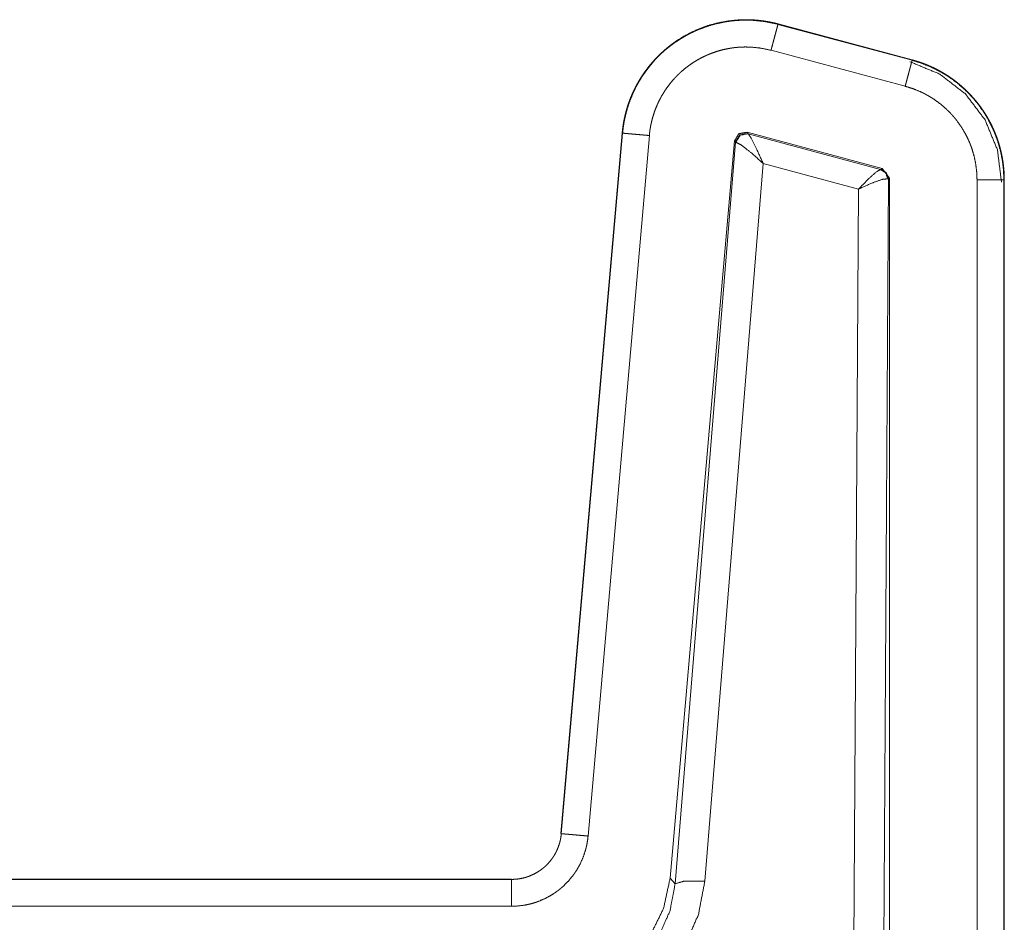
# Model space of a CAD drawing. Units: inches. Extents: x 68 to 120, y 5 to 129.
# Drawn here: x 119 to 120, y 17 to 18 of the extents above; entities that cross this region are included whole.
import ezdxf

# ---------------------------------------------------------------- set-up
doc = ezdxf.new("R2010")
doc.units = ezdxf.units.IN
doc.header["$MEASUREMENT"] = 0
doc.layers.add('Trimetric', color=7, linetype='Continuous')

msp = doc.modelspace()

# ---------------------------------------------------------------- linework, layer by layer
at = {"layer": 'Trimetric', "color": 12, "linetype": 'Continuous', "lineweight": 18}
for p, q in [((119.52406, 18.24413), (119.65899, 18.20798)), ((119.52417, 18.24452), (119.65909, 18.20837)), ((119.65199, 18.1819), (119.51706, 18.21806)), ((119.30577, 17.43048), (119.36739, 18.13474)), ((119.30618, 17.43044), (119.36779, 18.13471)), ((119.39469, 18.13235), (119.33308, 17.42808)), ((119.62892, 18.09921), (119.49292, 18.13564)), ((119.4938, 18.1344), (119.49292, 18.13564)), ((119.49413, 18.1342), (119.4938, 18.1344)), ((119.62733, 18.09827), (119.49413, 18.1342)), ((119.48038, 18.12686), (119.41553, 17.38565)), ((119.48125, 18.12561), (119.42064, 17.38008)), ((119.48038, 18.12686), (119.48125, 18.12561)), ((119.48125, 18.12561), (119.48177, 18.12566)), ((119.45051, 17.38267), (119.50919, 18.10429)), ((119.50919, 18.10429), (119.60506, 18.07844)), ((119.62774, 18.09829), (119.62733, 18.09827)), ((119.62892, 18.09921), (119.62774, 18.09829)), ((119.63633, 18.08955), (119.62892, 18.09921)), ((119.6299, 17.23735), (119.63513, 18.08864)), ((119.63454, 18.08891), (119.63513, 18.08864)), ((119.63513, 18.08864), (119.63633, 18.08955)), ((119.63633, 18.08955), (119.63633, 16.87117)), ((119.72427, 16.89449), (119.72427, 18.08769)), ((119.75127, 18.0877), (119.75127, 16.89449)), ((119.75169, 18.0877), (119.75169, 16.89449)), ((119.60506, 18.07844), (119.59991, 17.24256)), ((113.96, 17.38486), (119.25599, 17.38486)), ((114.07088, 17.38445), (119.25599, 17.38445)), ((119.42064, 17.38008), (119.41553, 17.38565)), ((119.25599, 17.35746), (114.09097, 17.35746))]:
    msp.add_line(p, q, dxfattribs=at)
for points, knots in [([(119.36739, 18.13474), (119.36749, 18.13583), (119.36754, 18.13637), (119.36765, 18.13745), (119.36778, 18.13853), (119.36791, 18.1396), (119.36797, 18.14014), (119.36813, 18.14121), (119.36819, 18.14175), (119.36827, 18.14228), (119.36836, 18.14282), (119.36844, 18.14335), (119.36853, 18.14388), (119.36861, 18.14441), (119.3687, 18.14495), (119.36888, 18.14601), (119.36899, 18.14654), (119.36908, 18.14706), (119.36929, 18.14812), (119.3695, 18.14917), (119.36961, 18.14969), (119.36972, 18.15022), (119.36995, 18.15126), (119.37019, 18.1523), (119.37032, 18.15282), (119.37043, 18.15334), (119.37056, 18.15386), (119.37082, 18.15489), (119.37095, 18.1554), (119.3711, 18.15592), (119.37123, 18.15643), (119.37151, 18.15746), (119.3718, 18.15848), (119.37194, 18.15898), (119.37226, 18.16), (119.3724, 18.1605), (119.37271, 18.16151), (119.37288, 18.16202), (119.37304, 18.16252), (119.37338, 18.16352), (119.37353, 18.16402), (119.37371, 18.16452), (119.37388, 18.16501), (119.37405, 18.16551), (119.37423, 18.166), (119.3744, 18.1665), (119.37459, 18.16699), (119.37477, 18.16748), (119.37513, 18.16846), (119.37533, 18.16895), (119.37551, 18.16944), (119.37571, 18.16992), (119.3759, 18.17041), (119.37629, 18.17137), (119.37649, 18.17186), (119.3767, 18.17234), (119.37689, 18.17281), (119.3771, 18.17329), (119.37752, 18.17425), (119.37793, 18.17519), (119.37815, 18.17567), (119.37836, 18.17614), (119.37858, 18.17661), (119.3788, 18.17708), (119.37903, 18.17754), (119.37947, 18.17848), (119.3797, 18.17894), (119.37992, 18.1794), (119.38016, 18.17986), (119.38063, 18.18078), (119.3811, 18.1817), (119.38133, 18.18215), (119.38158, 18.1826), (119.38181, 18.18306), (119.38231, 18.18396), (119.3828, 18.18485), (119.38305, 18.1853), (119.38331, 18.18575), (119.38356, 18.18619), (119.38382, 18.18663), (119.38407, 18.18707), (119.38433, 18.18751), (119.38485, 18.18839), (119.38512, 18.18882), (119.38538, 18.18925), (119.38565, 18.18969), (119.38591, 18.19012), (119.38619, 18.19055), (119.38646, 18.19098), (119.38701, 18.19183), (119.38728, 18.19225), (119.38755, 18.19268), (119.38784, 18.1931), (119.38811, 18.19352), (119.38869, 18.19436), (119.38926, 18.19519), (119.38983, 18.19601), (119.39013, 18.19642), (119.39042, 18.19683), (119.39072, 18.19724), (119.39101, 18.19764), (119.3916, 18.19845), (119.3919, 18.19885), (119.3925, 18.19965), (119.39282, 18.20005), (119.39311, 18.20044), (119.39343, 18.20084), (119.39373, 18.20123), (119.39404, 18.20162), (119.39466, 18.2024), (119.39529, 18.20317), (119.39561, 18.20355), (119.39593, 18.20393), (119.39625, 18.20432), (119.39657, 18.20469), (119.39689, 18.20507), (119.39722, 18.20545), (119.39753, 18.20582), (119.39785, 18.2062), (119.39819, 18.20657), (119.39884, 18.20731), (119.39917, 18.20767), (119.39951, 18.20804), (119.39983, 18.2084), (119.40051, 18.20912), (119.40085, 18.20948), (119.40117, 18.20984), (119.40151, 18.21019), (119.40186, 18.21055), (119.4022, 18.2109), (119.40288, 18.2116), (119.40323, 18.21195), (119.40357, 18.2123), (119.40392, 18.21264), (119.40463, 18.21333), (119.40496, 18.21367), (119.40532, 18.214), (119.40567, 18.21434), (119.40603, 18.21468), (119.40638, 18.21501), (119.40673, 18.21534), (119.40709, 18.21567), (119.40745, 18.216), (119.4078, 18.21633), (119.40817, 18.21665), (119.40853, 18.21698), (119.4089, 18.2173), (119.40925, 18.21762), (119.40961, 18.21794), (119.40998, 18.21826), (119.41034, 18.21857), (119.41071, 18.21889), (119.41108, 18.2192), (119.41145, 18.21951), (119.41181, 18.21982), (119.41219, 18.22013), (119.41255, 18.22043), (119.41293, 18.22074), (119.41331, 18.22104), (119.41367, 18.22134), (119.41405, 18.22164), (119.41443, 18.22194), (119.41481, 18.22224), (119.41519, 18.22253), (119.41556, 18.22282), (119.41632, 18.2234), (119.4167, 18.22369), (119.41709, 18.22398), (119.41746, 18.22426), (119.41785, 18.22454), (119.41823, 18.22482), (119.41862, 18.2251), (119.419, 18.22538), (119.41939, 18.22566), (119.42017, 18.22621), (119.42797, 18.23125), (119.43615, 18.23571), (119.44477, 18.2396), (119.45365, 18.24282), (119.46291, 18.2454), (119.47233, 18.24726), (119.48205, 18.2484), (119.4918, 18.24879), (119.49284, 18.24878), (119.4939, 18.24877), (119.49495, 18.24875), (119.49601, 18.24871), (119.49707, 18.24867), (119.49813, 18.24863), (119.4992, 18.24857), (119.50026, 18.2485), (119.50133, 18.24842), (119.50241, 18.24833), (119.50348, 18.24824), (119.50456, 18.24813), (119.50564, 18.24802), (119.50671, 18.24789), (119.5078, 18.24776), (119.50888, 18.24761), (119.50996, 18.24746), (119.51104, 18.24729), (119.51214, 18.24712), (119.51323, 18.24694), (119.51431, 18.24674), (119.51541, 18.24654), (119.5165, 18.24632), (119.51759, 18.2461), (119.51869, 18.24586), (119.51978, 18.24561), (119.52088, 18.24536), (119.52197, 18.24509), (119.52308, 18.24481), (119.52417, 18.24452)], [0, 0, 0.004994, 0.007491, 0.012471, 0.017448, 0.022426, 0.024907, 0.029878, 0.032345, 0.034827, 0.037311, 0.039778, 0.042254, 0.044721, 0.04719, 0.052128, 0.054601, 0.057055, 0.061986, 0.066895, 0.069365, 0.071808, 0.076719, 0.081616, 0.084071, 0.086505, 0.08896, 0.093841, 0.096274, 0.098723, 0.101156, 0.106031, 0.110885, 0.113312, 0.118179, 0.120591, 0.125436, 0.12787, 0.130278, 0.135124, 0.137518, 0.139951, 0.142363, 0.144761, 0.14718, 0.149571, 0.151982, 0.154387, 0.159181, 0.161593, 0.163977, 0.166382, 0.16878, 0.173562, 0.175946, 0.178346, 0.180717, 0.18311, 0.187884, 0.19263, 0.195021, 0.197387, 0.199771, 0.202142, 0.204519, 0.209247, 0.211631, 0.213981, 0.216358, 0.221085, 0.225799, 0.228143, 0.230515, 0.232852, 0.237569, 0.24226, 0.244599, 0.246967, 0.249293, 0.251648, 0.253961, 0.256304, 0.260977, 0.263331, 0.265655, 0.268003, 0.270314, 0.27265, 0.27498, 0.279626, 0.281943, 0.284254, 0.286591, 0.288889, 0.29354, 0.298165, 0.302766, 0.305096, 0.30739, 0.309707, 0.311983, 0.316593, 0.318892, 0.323467, 0.325784, 0.32806, 0.330366, 0.332635, 0.334929, 0.339506, 0.34406, 0.346363, 0.348628, 0.350926, 0.35318, 0.355466, 0.357747, 0.359983, 0.362253, 0.364557, 0.369073, 0.37132, 0.373602, 0.375844, 0.380385, 0.382645, 0.384865, 0.387114, 0.389405, 0.391649, 0.396115, 0.398384, 0.400607, 0.402866, 0.407363, 0.409564, 0.411803, 0.414036, 0.416308, 0.41853, 0.420748, 0.422961, 0.425212, 0.427415, 0.429656, 0.431893, 0.434125, 0.436307, 0.438529, 0.440746, 0.442958, 0.445165, 0.447413, 0.44961, 0.451803, 0.454036, 0.456219, 0.458444, 0.460663, 0.462832, 0.465042, 0.467248, 0.469449, 0.471645, 0.473837, 0.478203, 0.480381, 0.482603, 0.484772, 0.486985, 0.48914, 0.491345, 0.493496, 0.495691, 0.500065, 0.542668, 0.58537, 0.628742, 0.672073, 0.716149, 0.760218, 0.805073, 0.849836, 0.854613, 0.85945, 0.864289, 0.869128, 0.874028, 0.87887, 0.883774, 0.888681, 0.893591, 0.898563, 0.90348, 0.90846, 0.913444, 0.918375, 0.923429, 0.92843, 0.933437, 0.93845, 0.943529, 0.948616, 0.953653, 0.958757, 0.963869, 0.968989, 0.974121, 0.979262, 0.984415, 0.989579, 0.994815, 1, 1]), ([(119.3678, 18.13471), (119.36814, 18.13812), (119.36858, 18.14152), (119.3691, 18.1449), (119.36973, 18.14825), (119.37124, 18.15487), (119.3731, 18.16137), (119.37532, 18.16776), (119.37788, 18.17403), (119.37929, 18.17712), (119.38078, 18.18019), (119.38157, 18.18171), (119.38237, 18.18322), (119.38319, 18.18472), (119.38404, 18.1862), (119.38759, 18.19199), (119.39145, 18.19755), (119.3956, 18.20288), (119.40003, 18.208), (119.40236, 18.21047), (119.40477, 18.21289), (119.40724, 18.21525), (119.40978, 18.21753), (119.41502, 18.22188), (119.42045, 18.22591), (119.4261, 18.22962), (119.43193, 18.23304), (119.43494, 18.23463), (119.43798, 18.23614), (119.43952, 18.23687), (119.44108, 18.23757), (119.44265, 18.23826), (119.44422, 18.23892), (119.45059, 18.24135), (119.45703, 18.24342), (119.46357, 18.24513), (119.4702, 18.24649), (119.47354, 18.24703), (119.4769, 18.24748), (119.4786, 18.24767), (119.4803, 18.24784), (119.48201, 18.24798), (119.48371, 18.24811), (119.49052, 18.24836), (119.49729, 18.24825), (119.51075, 18.24693), (119.52407, 18.24412)], [0, 0, 0.015768, 0.031539, 0.047279, 0.062974, 0.094203, 0.125328, 0.15644, 0.187633, 0.203273, 0.218976, 0.226848, 0.234729, 0.242586, 0.250443, 0.281692, 0.312817, 0.343938, 0.375064, 0.3907, 0.406403, 0.422131, 0.437861, 0.469153, 0.500269, 0.5314, 0.562497, 0.578154, 0.593806, 0.601629, 0.60952, 0.617374, 0.625242, 0.656604, 0.687754, 0.718848, 0.749975, 0.765575, 0.781171, 0.789011, 0.796899, 0.804776, 0.812646, 0.844005, 0.875167, 0.937361, 1, 1]), ([(119.51706, 18.21805), (119.51774, 18.22058), (119.51841, 18.22308), (119.51907, 18.22554), (119.51972, 18.22793), (119.52033, 18.23022), (119.52091, 18.2324), (119.52197, 18.23633), (119.52242, 18.23805), (119.52284, 18.23957), (119.52319, 18.2409), (119.52349, 18.24201), (119.52373, 18.24289), (119.52391, 18.24355), (119.52401, 18.24396), (119.52407, 18.24412)], [0, 0, 0.096927, 0.193038, 0.287153, 0.378765, 0.466682, 0.550214, 0.701016, 0.766821, 0.825496, 0.876268, 0.918912, 0.95278, 0.977822, 0.993555, 1, 1]), ([(119.51706, 18.21805), (119.50663, 18.22024), (119.4961, 18.22128), (119.4908, 18.22137), (119.48546, 18.22117), (119.48413, 18.22107), (119.48279, 18.22096), (119.48146, 18.22083), (119.48013, 18.22068), (119.47749, 18.22032), (119.47487, 18.2199), (119.46969, 18.21884), (119.46457, 18.2175), (119.45952, 18.21588), (119.45453, 18.21398), (119.45331, 18.21345), (119.45207, 18.21292), (119.45086, 18.21236), (119.44965, 18.21179), (119.44727, 18.21061), (119.44491, 18.20937), (119.44034, 18.20669), (119.43593, 18.20378), (119.43167, 18.20063), (119.42757, 18.19723), (119.42558, 18.19543), (119.42364, 18.19358), (119.42176, 18.19169), (119.41994, 18.18976), (119.41646, 18.18575), (119.41321, 18.18157), (119.4102, 18.17722), (119.40741, 18.17269), (119.40675, 18.17153), (119.40611, 18.17035), (119.40547, 18.16917), (119.40486, 18.16798), (119.40369, 18.16558), (119.40258, 18.16315), (119.40058, 18.15824), (119.39884, 18.15323), (119.39739, 18.14814), (119.3962, 18.14296), (119.39572, 18.14034), (119.3953, 18.13769), (119.39496, 18.13502), (119.39469, 18.13236)], [0, 0, 0.062628, 0.124824, 0.155969, 0.187362, 0.195186, 0.203095, 0.210938, 0.218792, 0.234462, 0.250041, 0.281123, 0.312206, 0.343386, 0.374751, 0.382567, 0.390492, 0.398315, 0.406179, 0.421812, 0.437475, 0.468581, 0.499659, 0.530802, 0.562108, 0.57786, 0.593602, 0.609251, 0.62488, 0.656047, 0.687177, 0.718273, 0.749531, 0.757387, 0.765236, 0.773136, 0.781006, 0.796704, 0.812369, 0.843554, 0.874666, 0.905795, 0.937023, 0.952708, 0.96846, 0.984233, 1, 1]), ([(119.652, 18.1819), (119.65267, 18.18443), (119.65335, 18.18693), (119.654, 18.18939), (119.65525, 18.19407), (119.65584, 18.19625), (119.65638, 18.19829), (119.65689, 18.20018), (119.65736, 18.20189), (119.65776, 18.20342), (119.65811, 18.20475), (119.65841, 18.20586), (119.65865, 18.20675), (119.65883, 18.2074), (119.65894, 18.20781), (119.65899, 18.20798)], [0, 0, 0.096928, 0.192982, 0.287156, 0.46656, 0.550094, 0.628478, 0.700955, 0.766828, 0.825437, 0.87621, 0.918854, 0.95278, 0.977823, 0.993498, 1, 1]), ([(119.65909, 18.20836), (119.65904, 18.20817), (119.65899, 18.20797)], [0, 0, 0.498076, 1, 1]), ([(119.65899, 18.20797), (119.66874, 18.20492), (119.67817, 18.2011), (119.68276, 18.19891), (119.68727, 18.19653), (119.68948, 18.19526), (119.69168, 18.19395), (119.69278, 18.19327), (119.69387, 18.19259), (119.69494, 18.19189), (119.69601, 18.19118), (119.70423, 18.18518), (119.7119, 18.17855), (119.71554, 18.17501), (119.71903, 18.17131), (119.72072, 18.16941), (119.72237, 18.16746), (119.724, 18.16547), (119.72559, 18.16345), (119.73145, 18.15512), (119.73658, 18.14638), (119.73887, 18.14185), (119.74099, 18.13724), (119.74198, 18.13489), (119.74292, 18.13251), (119.74338, 18.13132), (119.74382, 18.13012), (119.74426, 18.12891), (119.74468, 18.12769), (119.74755, 18.11791), (119.7496, 18.10798), (119.75085, 18.09791), (119.75127, 18.0877)], [0, 0, 0.062709, 0.125119, 0.156366, 0.187647, 0.203292, 0.219024, 0.226913, 0.234833, 0.242657, 0.250519, 0.313039, 0.37523, 0.406366, 0.437568, 0.453211, 0.468886, 0.48465, 0.500419, 0.562952, 0.625155, 0.656263, 0.687459, 0.703099, 0.718757, 0.726613, 0.734469, 0.742372, 0.75025, 0.812852, 0.875059, 0.937311, 1, 1]), ([(119.65909, 18.20837), (119.65964, 18.20822), (119.66019, 18.20807), (119.66072, 18.20792), (119.66127, 18.20777), (119.66181, 18.20761), (119.66235, 18.20745), (119.66289, 18.20729), (119.66343, 18.20712), (119.66396, 18.20696), (119.66451, 18.20679), (119.66504, 18.20662), (119.66558, 18.20644), (119.66611, 18.20627), (119.66664, 18.20609), (119.66718, 18.20591), (119.6677, 18.20573), (119.66823, 18.20554), (119.66877, 18.20535), (119.66929, 18.20516), (119.66982, 18.20497), (119.67086, 18.20458), (119.67138, 18.20438), (119.67242, 18.20398), (119.67347, 18.20357), (119.67399, 18.20336), (119.6745, 18.20314), (119.67502, 18.20293), (119.67552, 18.20271), (119.67604, 18.2025), (119.67655, 18.20227), (119.67706, 18.20205), (119.67757, 18.20183), (119.67808, 18.2016), (119.67858, 18.20137), (119.67909, 18.20114), (119.67959, 18.20091), (119.68009, 18.20067), (119.68059, 18.20043), (119.6811, 18.20019), (119.68159, 18.19995), (119.68209, 18.19971), (119.68258, 18.19946), (119.68308, 18.19921), (119.68357, 18.19896), (119.68407, 18.19871), (119.68456, 18.19845), (119.68504, 18.1982), (119.68554, 18.19794), (119.68602, 18.19768), (119.68698, 18.19715), (119.68746, 18.19689), (119.68795, 18.19662), (119.68843, 18.19635), (119.68891, 18.19607), (119.68938, 18.1958), (119.68986, 18.19552), (119.69033, 18.19524), (119.6908, 18.19496), (119.69127, 18.19468), (119.69173, 18.1944), (119.69267, 18.19383), (119.69314, 18.19354), (119.6936, 18.19324), (119.69407, 18.19295), (119.69498, 18.19236), (119.69543, 18.19206), (119.69589, 18.19176), (119.69634, 18.19145), (119.6968, 18.19115), (119.69724, 18.19084), (119.6977, 18.19053), (119.69814, 18.19023), (119.69858, 18.18991), (119.69904, 18.1896), (119.69948, 18.18928), (119.69991, 18.18897), (119.70035, 18.18865), (119.7008, 18.18833), (119.70123, 18.188), (119.70167, 18.18768), (119.7021, 18.18735), (119.70253, 18.18703), (119.70296, 18.1867), (119.70382, 18.18603), (119.70423, 18.1857), (119.70466, 18.18536), (119.70508, 18.18503), (119.70551, 18.18469), (119.70593, 18.18435), (119.70634, 18.184), (119.70675, 18.18366), (119.70758, 18.18297), (119.70798, 18.18262), (119.7084, 18.18227), (119.7088, 18.18191), (119.70961, 18.1812), (119.71002, 18.18085), (119.71041, 18.18049), (119.71081, 18.18013), (119.7112, 18.17977), (119.71159, 18.1794), (119.712, 18.17904), (119.71239, 18.17868), (119.71276, 18.17831), (119.71354, 18.17757), (119.7143, 18.17682), (119.71469, 18.17645), (119.71507, 18.17607), (119.71545, 18.1757), (119.71581, 18.17532), (119.71619, 18.17494), (119.71655, 18.17455), (119.71693, 18.17417), (119.71729, 18.17379), (119.71766, 18.1734), (119.71802, 18.17301), (119.71839, 18.17262), (119.71874, 18.17224), (119.7191, 18.17184), (119.71946, 18.17145), (119.72016, 18.17066), (119.72086, 18.16987), (119.72121, 18.16947), (119.72155, 18.16907), (119.7219, 18.16867), (119.72224, 18.16827), (119.72258, 18.16786), (119.72326, 18.16705), (119.72358, 18.16664), (119.72392, 18.16623), (119.72457, 18.16541), (119.72522, 18.16459), (119.72555, 18.16417), (119.72588, 18.16376), (119.72646, 18.16297), (119.72706, 18.16218), (119.72765, 18.16139), (119.72822, 18.16059), (119.72879, 18.15979), (119.72936, 18.15898), (119.72992, 18.15816), (119.73047, 18.15734), (119.73103, 18.15651), (119.73157, 18.15568), (119.73211, 18.15485), (119.73263, 18.15401), (119.73317, 18.15316), (119.73369, 18.15231), (119.7342, 18.15145), (119.7347, 18.15059), (119.7352, 18.14973), (119.73569, 18.14886), (119.73619, 18.14798), (119.73666, 18.1471), (119.73714, 18.14621), (119.73761, 18.14533), (119.73806, 18.14443), (119.73852, 18.14353), (119.73896, 18.14263), (119.7394, 18.14172), (119.73983, 18.14081), (119.74026, 18.1399), (119.74068, 18.13898), (119.74108, 18.13805), (119.74149, 18.13712), (119.74189, 18.13619), (119.74228, 18.13525), (119.74266, 18.13431), (119.74304, 18.13337), (119.7434, 18.13242), (119.74377, 18.13147), (119.74412, 18.13051), (119.74447, 18.12955), (119.74481, 18.12858), (119.74513, 18.12762), (119.74546, 18.12665), (119.74608, 18.12469), (119.74638, 18.12371), (119.74696, 18.12174), (119.7475, 18.11975), (119.74776, 18.11876), (119.74826, 18.11675), (119.74873, 18.11474), (119.74895, 18.11372), (119.74916, 18.11271), (119.74955, 18.11067), (119.74974, 18.10965), (119.75008, 18.10759), (119.75025, 18.10656), (119.75041, 18.10553), (119.75055, 18.1045), (119.75081, 18.10242), (119.75104, 18.10034), (119.75114, 18.09929), (119.75124, 18.09825), (119.7514, 18.09615), (119.75146, 18.0951), (119.75157, 18.09299), (119.75164, 18.09088), (119.75166, 18.08982), (119.75168, 18.0877)], [0, 0, 0.003465, 0.006932, 0.010328, 0.013803, 0.017281, 0.020689, 0.024178, 0.027594, 0.031013, 0.034513, 0.037941, 0.041372, 0.044809, 0.048252, 0.051699, 0.055073, 0.058529, 0.061989, 0.065377, 0.068846, 0.075649, 0.079058, 0.085889, 0.092743, 0.096177, 0.099541, 0.102986, 0.106362, 0.109815, 0.113202, 0.116594, 0.119989, 0.123389, 0.126797, 0.130213, 0.133557, 0.136981, 0.140337, 0.14377, 0.14714, 0.150514, 0.153892, 0.15728, 0.160672, 0.164068, 0.167469, 0.170808, 0.174218, 0.177567, 0.184284, 0.187652, 0.191025, 0.194403, 0.197786, 0.201109, 0.204507, 0.20784, 0.211179, 0.214523, 0.217877, 0.224596, 0.227966, 0.231279, 0.234659, 0.241307, 0.244641, 0.247982, 0.251327, 0.254679, 0.257975, 0.261338, 0.26464, 0.267954, 0.271338, 0.274658, 0.277925, 0.281261, 0.284604, 0.287889, 0.291249, 0.294546, 0.297848, 0.301157, 0.307798, 0.311068, 0.314401, 0.317678, 0.321029, 0.324319, 0.327621, 0.330862, 0.337491, 0.340758, 0.344085, 0.347358, 0.353931, 0.357224, 0.360471, 0.363778, 0.367032, 0.370292, 0.373619, 0.376886, 0.38011, 0.386686, 0.393175, 0.396483, 0.399742, 0.403007, 0.406224, 0.409504, 0.412728, 0.416022, 0.41926, 0.422506, 0.425759, 0.429019, 0.432226, 0.435501, 0.438722, 0.445179, 0.451666, 0.454924, 0.458123, 0.461389, 0.464603, 0.467832, 0.47429, 0.477485, 0.480729, 0.487133, 0.493569, 0.496787, 0.50002, 0.506, 0.512059, 0.518095, 0.524108, 0.530145, 0.536215, 0.542264, 0.548293, 0.554399, 0.560434, 0.566546, 0.57259, 0.578709, 0.584811, 0.590898, 0.597011, 0.60311, 0.609226, 0.615376, 0.621476, 0.62764, 0.633784, 0.639918, 0.646079, 0.65223, 0.6584, 0.664562, 0.670751, 0.676934, 0.683093, 0.68929, 0.695504, 0.701715, 0.707914, 0.71414, 0.720347, 0.726591, 0.732817, 0.73908, 0.745325, 0.751563, 0.75783, 0.77037, 0.776645, 0.789207, 0.801801, 0.808107, 0.820737, 0.833388, 0.839735, 0.846065, 0.858753, 0.865127, 0.877847, 0.884232, 0.890614, 0.897004, 0.909794, 0.922614, 0.929029, 0.93545, 0.948315, 0.954757, 0.967652, 0.98058, 0.98704, 1, 1]), ([(119.72427, 18.08769), (119.72394, 18.09569), (119.72297, 18.10357), (119.72137, 18.11135), (119.71912, 18.11901), (119.71844, 18.12091), (119.71774, 18.12279), (119.71701, 18.12465), (119.71623, 18.12649), (119.71457, 18.13011), (119.71278, 18.13365), (119.70875, 18.1405), (119.70416, 18.14703), (119.70292, 18.14861), (119.70166, 18.15016), (119.70035, 18.15169), (119.69903, 18.15318), (119.69629, 18.15608), (119.69344, 18.15885), (119.68744, 18.16404), (119.68099, 18.16875), (119.67931, 18.16985), (119.67761, 18.17091), (119.67589, 18.17194), (119.67414, 18.17293), (119.67061, 18.1748), (119.66702, 18.17652), (119.65964, 18.1795), (119.652, 18.18189)], [0, 0, 0.062682, 0.124912, 0.18712, 0.249722, 0.265509, 0.281222, 0.296877, 0.312521, 0.343701, 0.374805, 0.437029, 0.499604, 0.515338, 0.53104, 0.546751, 0.562414, 0.593607, 0.624782, 0.686947, 0.749471, 0.765203, 0.780963, 0.796656, 0.812378, 0.843656, 0.874861, 0.937258, 1, 1]), ([(119.39469, 18.13236), (119.3895, 18.13281), (119.38697, 18.13303), (119.38214, 18.13345), (119.37779, 18.13383), (119.37407, 18.13416), (119.37112, 18.13442), (119.36998, 18.13452), (119.36839, 18.13466), (119.36797, 18.13469), (119.36779, 18.13471)], [0, 0, 0.193126, 0.287029, 0.466601, 0.628268, 0.766699, 0.876094, 0.918686, 0.977735, 0.993228, 1, 1]), ([(119.49292, 18.13564), (119.4846, 18.13418), (119.48038, 18.12686)], [0, 0, 0.500047, 1, 1]), ([(119.4938, 18.1344), (119.48548, 18.13292), (119.48125, 18.12561)], [0, 0, 0.500154, 1, 1]), ([(119.48177, 18.12566), (119.48608, 18.13275), (119.49413, 18.13419)], [0, 0, 0.5035, 1, 1]), ([(119.50918, 18.10429), (119.50241, 18.11907), (119.49703, 18.12976), (119.49413, 18.13419)], [0, 0, 0.484882, 0.841983, 1, 1]), ([(119.50918, 18.10429), (119.49686, 18.11523), (119.48706, 18.12288), (119.48177, 18.12566)], [0, 0, 0.472297, 0.828687, 1, 1]), ([(119.60507, 18.07844), (119.61507, 18.08869), (119.62304, 18.09578), (119.62733, 18.09828)], [0, 0, 0.478088, 0.834227, 1, 1]), ([(119.62733, 18.09828), (119.63245, 18.09482), (119.63453, 18.08891)], [0, 0, 0.496596, 1, 1]), ([(119.63513, 18.08864), (119.63308, 18.09472), (119.62774, 18.09829)], [0, 0, 0.499926, 1, 1]), ([(119.60507, 18.07844), (119.61831, 18.08448), (119.62886, 18.08823), (119.63453, 18.08891)], [0, 0, 0.462604, 0.818284, 1, 1]), ([(119.72427, 18.08769), (119.72689, 18.08769), (119.73202, 18.0877), (119.73686, 18.0877), (119.74124, 18.0877), (119.74498, 18.0877), (119.74655, 18.0877), (119.74792, 18.0877), (119.74999, 18.0877), (119.75067, 18.0877), (119.75127, 18.0877)], [0, 0, 0.096961, 0.287024, 0.466474, 0.628558, 0.767004, 0.825374, 0.876025, 0.952725, 0.97781, 1, 1]), ([(119.25599, 17.38446), (119.26067, 17.38467), (119.26528, 17.38532), (119.26754, 17.3858), (119.26981, 17.38639), (119.27093, 17.38672), (119.27205, 17.38708), (119.27315, 17.38747), (119.27425, 17.38788), (119.27852, 17.38977), (119.28257, 17.39204), (119.28452, 17.39331), (119.28642, 17.39468), (119.28735, 17.3954), (119.28826, 17.39614), (119.28916, 17.3969), (119.29003, 17.39768), (119.29331, 17.40098), (119.29627, 17.40457), (119.29696, 17.40551), (119.29762, 17.40647), (119.29827, 17.40744), (119.2989, 17.40844), (119.30008, 17.41046), (119.30116, 17.41253), (119.30302, 17.41679), (119.3045, 17.42121), (119.30507, 17.42348), (119.30555, 17.42578), (119.30591, 17.4281), (119.30617, 17.43044)], [0, 0, 0.062628, 0.124915, 0.155909, 0.187228, 0.202859, 0.218606, 0.234299, 0.249947, 0.312449, 0.37457, 0.405769, 0.437119, 0.45281, 0.46854, 0.48429, 0.499948, 0.56222, 0.624408, 0.640023, 0.655612, 0.671337, 0.687057, 0.718453, 0.749669, 0.811842, 0.874193, 0.905574, 0.937063, 0.968505, 1, 1]), ([(119.30617, 17.43044), (119.30598, 17.43046), (119.30577, 17.43048)], [0, 0, 0.483997, 1, 1]), ([(119.33308, 17.42808), (119.32788, 17.42854), (119.32288, 17.42898), (119.31827, 17.42938), (119.31422, 17.42974), (119.31245, 17.42989), (119.31088, 17.43003), (119.30951, 17.43015), (119.30836, 17.43025), (119.30745, 17.43033), (119.30677, 17.43039), (119.30617, 17.43044)], [0, 0, 0.193125, 0.378992, 0.550338, 0.700873, 0.766698, 0.82527, 0.876089, 0.918684, 0.95257, 0.977736, 1, 1]), ([(119.33308, 17.42808), (119.33267, 17.42449), (119.3321, 17.42092), (119.33176, 17.41915), (119.33137, 17.41738), (119.33094, 17.41563), (119.33047, 17.4139), (119.32823, 17.40711), (119.32537, 17.40057), (119.32371, 17.3974), (119.32189, 17.39429), (119.32093, 17.39276), (119.31992, 17.39126), (119.3189, 17.38979), (119.31784, 17.38834), (119.3133, 17.38284), (119.30826, 17.37777), (119.30692, 17.37657), (119.30555, 17.37541), (119.30414, 17.37427), (119.30272, 17.37316), (119.29981, 17.37106), (119.29681, 17.3691), (119.29059, 17.36562), (119.28404, 17.36272), (119.28235, 17.36208), (119.28064, 17.36149), (119.27892, 17.36093), (119.2772, 17.36042), (119.27374, 17.35952), (119.27024, 17.35878), (119.26317, 17.3578), (119.25599, 17.35746)], [0, 0, 0.0315, 0.06296, 0.078698, 0.094445, 0.110173, 0.125848, 0.188143, 0.250332, 0.281519, 0.312935, 0.328679, 0.344406, 0.36005, 0.375631, 0.437832, 0.500093, 0.515763, 0.531437, 0.547208, 0.562892, 0.594217, 0.625389, 0.687535, 0.749966, 0.765714, 0.781459, 0.797194, 0.812823, 0.844008, 0.875199, 0.937412, 1, 1]), ([(119.25599, 17.35746), (119.25599, 17.36267), (119.25599, 17.36768), (119.25599, 17.37231), (119.25599, 17.37638), (119.25599, 17.37974), (119.25599, 17.38227), (119.25599, 17.38318), (119.25599, 17.38428), (119.25599, 17.38446)], [0, 0, 0.192934, 0.378693, 0.550163, 0.701013, 0.825455, 0.918908, 0.952852, 0.993609, 1, 1]), ([(119.41554, 17.38565), (119.40909, 17.35551), (119.39546, 17.32788), (119.37548, 17.30442), (119.35038, 17.28657), (119.32167, 17.27541), (119.29108, 17.27161)], [0, 0, 0.166697, 0.333376, 0.500017, 0.666646, 0.83328, 1, 1]), ([(119.42064, 17.38008), (119.4155, 17.35307), (119.40464, 17.32788), (119.38858, 17.30571)], [0, 0, 0.334137, 0.667459, 1, 1]), ([(119.41063, 17.29062), (119.43056, 17.31805), (119.44407, 17.34924), (119.45051, 17.38267)], [0, 0, 0.332673, 0.665992, 1, 1]), ([(119.45051, 17.38267), (119.42989, 17.38286), (119.42064, 17.38008)], [0, 0, 0.681149, 1, 1])]:
    msp.add_open_spline(points, degree=1, knots=knots, dxfattribs=at)
for points in [[(119.52407, 18.24412), (119.52417, 18.24452)], [(119.36739, 18.13474), (119.3678, 18.13471)], [(119.75127, 18.0877), (119.75167, 18.0877)], [(119.25599, 17.38487), (119.25599, 17.38446)]]:
    msp.add_open_spline(points, degree=1, dxfattribs=at)
at = {"layer": 'Trimetric', "color": 173, "linetype": 'Continuous', "lineweight": 18}
msp.add_open_spline([(119.65672, 18.20655), (119.6868, 18.19403), (119.71259, 18.17412), (119.73235, 18.14817), (119.74472, 18.11796), (119.74886, 18.08554)], degree=1, knots=[0, 0, 0.19976, 0.39954, 0.59946, 0.799605, 1, 1], dxfattribs=at)

doc.saveas('drawing.dxf')
